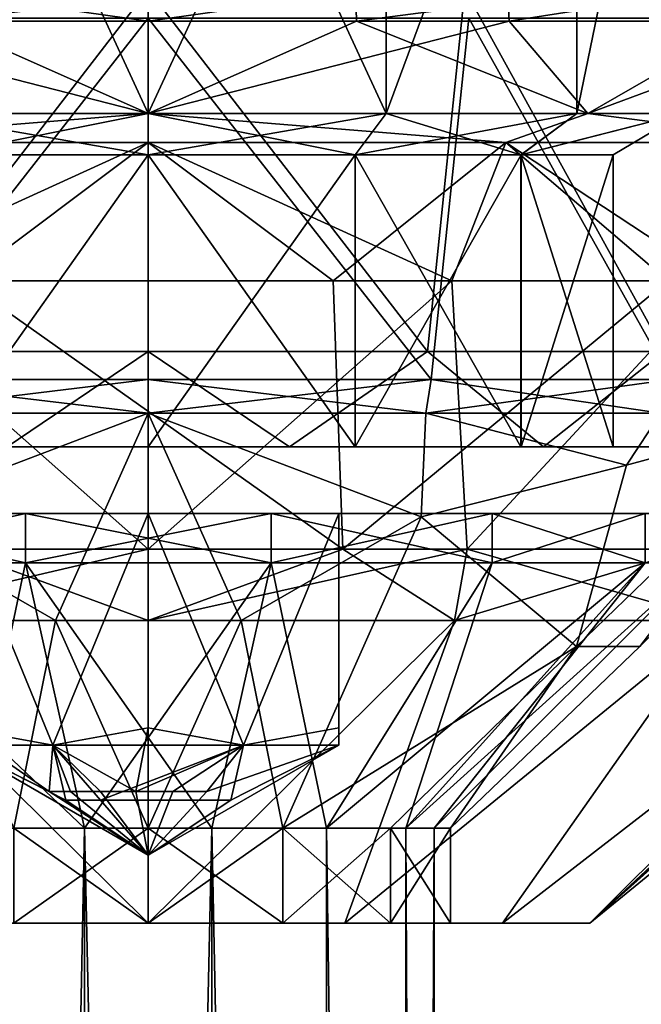
# Model space of a CAD drawing. Extents: x -32 to 32, y -10 to 114.
# Drawn here: x -1 to 5, y 50 to 60 of the extents above; entities that cross this region are included whole.
import ezdxf

# ---------------------------------------------------------------- set-up
doc = ezdxf.new("R2010")
doc.units = 0
doc.header["$MEASUREMENT"] = 0

msp = doc.modelspace()

# ---------------------------------------------------------------- linework, layer by layer
for points in [[(-0.000021, 59.200001, -5.75), (-0.000021, 64.599998, -5.75), (-2.494819, 64.599998, -5.180591)], [(-0.000021, 59.200001, -5.75), (-2.494819, 64.599998, -5.180591), (-2.494819, 59.200001, -5.180591)], [(-2.494781, 59.200001, 5.180609), (-2.494781, 64.599998, 5.180609), (0.000021, 64.599998, 5.75)], [(-2.494781, 59.200001, 5.180609), (0.000021, 64.599998, 5.75), (0.000021, 59.200001, 5.75)], [(2.494781, 59.200001, -5.180609), (2.494781, 64.599998, -5.180609), (-0.000021, 64.599998, -5.75)], [(2.494781, 59.200001, -5.180609), (-0.000021, 64.599998, -5.75), (-0.000021, 59.200001, -5.75)], [(0.000021, 59.200001, 5.75), (0.000021, 64.599998, 5.75), (2.494819, 64.599998, 5.180591)], [(0.000021, 59.200001, 5.75), (2.494819, 64.599998, 5.180591), (2.494819, 59.200001, 5.180591)], [(2.494781, 59.200001, -5.180609), (4.495487, 64.599998, -3.585116), (2.494781, 64.599998, -5.180609)], [(4.495487, 59.200001, -3.585116), (4.495487, 64.599998, -3.585116), (2.494781, 59.200001, -5.180609)], [(2.494819, 59.200001, 5.180591), (2.494819, 64.599998, 5.180591), (4.495513, 64.599998, 3.585084)], [(2.494819, 59.200001, 5.180591), (4.495513, 64.599998, 3.585084), (4.495513, 59.200001, 3.585084)], [(4.495487, 59.200001, -3.585116), (5.605795, 64.599998, -1.27952), (4.495487, 64.599998, -3.585116)], [(5.605795, 59.200001, -1.27952), (5.605795, 64.599998, -1.27952), (4.495487, 59.200001, -3.585116)], [(5.605805, 59.200001, 1.27948), (4.495513, 64.599998, 3.585084), (5.605805, 64.599998, 1.27948)], [(4.495513, 59.200001, 3.585084), (4.495513, 64.599998, 3.585084), (5.605805, 59.200001, 1.27948)], [(0.000046, 60.1674, 12.7407), (-3.758756, 60.700001, 12.183313), (-3.783256, 60.1674, 12.166014)], [(0.000046, 60.700001, 12.75), (-3.758756, 60.700001, 12.183313), (0.000046, 60.1674, 12.7407)], [(-2.184246, 60.1674, -12.552093), (2.169654, 60.700001, -12.564008), (2.184155, 60.1674, -12.552108)], [(-2.169745, 60.700001, -12.563993), (2.169654, 60.700001, -12.564008), (-2.184246, 60.1674, -12.552093)], [(3.758844, 60.700001, 12.183287), (0.000046, 60.700001, 12.75), (0.000046, 60.1674, 12.7407)], [(3.758844, 60.700001, 12.183287), (0.000046, 60.1674, 12.7407), (3.783344, 60.1674, 12.165987)], [(2.169654, 60.700001, -12.564008), (6.25776, 60.700001, -11.108723), (2.184155, 60.1674, -12.552108)], [(2.184155, 60.1674, -12.552108), (6.25776, 60.700001, -11.108723), (6.29566, 60.1674, -11.076523)], [(7.183638, 60.700001, 10.533674), (3.758844, 60.700001, 12.183287), (3.783344, 60.1674, 12.165987)], [(7.183638, 60.700001, 10.533674), (3.783344, 60.1674, 12.165987), (7.225338, 60.1674, 10.493774)], [(-2.927526, 56.700001, -7.067689), (-3.319225, 60.5, -6.892388), (-0.000028, 60.5, -7.65)], [(-2.927474, 56.700001, 7.06771), (0.000028, 60.5, 7.65), (-3.319175, 60.5, 6.892412)], [(-0.000028, 56.700001, -7.65), (-2.927526, 56.700001, -7.067689), (-0.000028, 60.5, -7.65)], [(-2.927474, 56.700001, 7.06771), (0.000028, 56.700001, 7.65), (0.000028, 60.5, 7.65)], [(2.927474, 56.700001, -7.06771), (-0.000028, 60.5, -7.65), (3.319175, 60.5, -6.892412)], [(2.927474, 56.700001, -7.06771), (-0.000028, 56.700001, -7.65), (-0.000028, 60.5, -7.65)], [(2.927526, 56.700001, 7.067689), (3.319225, 60.5, 6.892388), (0.000028, 60.5, 7.65)], [(0.000028, 56.700001, 7.65), (2.927526, 56.700001, 7.067689), (0.000028, 60.5, 7.65)], [(5.40938, 56.700001, -5.40942), (2.927474, 56.700001, -7.06771), (3.319175, 60.5, -6.892412)], [(2.927526, 56.700001, 7.067689), (5.40942, 56.700001, 5.40938), (3.319225, 60.5, 6.892388)], [(5.40938, 56.700001, -5.40942), (3.319175, 60.5, -6.892412), (5.980983, 60.5, -4.769722)], [(5.40942, 56.700001, 5.40938), (5.981017, 60.5, 4.769679), (3.319225, 60.5, 6.892388)], [(-4.609439, 59.200001, -10.986784), (-2.184246, 60.1674, -12.552093), (-0.000043, 59.200001, -11.9145)], [(0.000043, 59.200001, 11.9145), (-3.783256, 60.1674, 12.166014), (-4.60936, 59.200001, 10.986816)], [(0.000043, 59.200001, 11.9145), (0.000046, 60.1674, 12.7407), (-3.783256, 60.1674, 12.166014)], [(-3.362625, 60.200001, -6.982488), (-2.965826, 56.407101, -7.160089), (-0.000028, 60.200001, -7.75)], [(0.000028, 60.200001, 7.75), (-2.965774, 56.407101, 7.160111), (-3.362575, 60.200001, 6.982512)], [(-2.965826, 56.407101, -7.160089), (-0.000028, 56.407101, -7.75), (-0.000028, 60.200001, -7.75)], [(0.000028, 60.200001, 7.75), (0.000028, 56.407101, 7.75), (-2.965774, 56.407101, 7.160111)], [(-2.184246, 60.1674, -12.552093), (2.184155, 60.1674, -12.552108), (-0.000043, 59.200001, -11.9145)], [(-0.000043, 59.200001, -11.9145), (2.184155, 60.1674, -12.552108), (4.60936, 59.200001, -10.986816)], [(-0.000028, 60.200001, -7.75), (-0.000028, 56.407101, -7.75), (2.965774, 56.407101, -7.160111)], [(-0.000028, 60.200001, -7.75), (2.965774, 56.407101, -7.160111), (3.362575, 60.200001, -6.982512)], [(2.965826, 56.407101, 7.160089), (0.000028, 56.407101, 7.75), (0.000028, 60.200001, 7.75)], [(3.362625, 60.200001, 6.982488), (2.965826, 56.407101, 7.160089), (0.000028, 60.200001, 7.75)], [(3.783344, 60.1674, 12.165987), (0.000046, 60.1674, 12.7407), (0.000043, 59.200001, 11.9145)], [(4.609439, 59.200001, 10.986784), (3.783344, 60.1674, 12.165987), (0.000043, 59.200001, 11.9145)], [(2.184155, 60.1674, -12.552108), (6.29566, 60.1674, -11.076523), (4.60936, 59.200001, -10.986816)], [(3.362575, 60.200001, -6.982512), (2.965774, 56.407101, -7.160111), (5.48008, 56.407101, -5.48012)], [(3.362625, 60.200001, 6.982488), (5.48012, 56.407101, 5.48008), (2.965826, 56.407101, 7.160089)], [(3.362575, 60.200001, -6.982512), (5.48008, 56.407101, -5.48012), (6.059182, 60.200001, -4.832022)], [(6.059217, 60.200001, 4.831978), (5.48012, 56.407101, 5.48008), (3.362625, 60.200001, 6.982488)], [(7.225338, 60.1674, 10.493774), (3.783344, 60.1674, 12.165987), (4.609439, 59.200001, 10.986784)], [(4.60936, 59.200001, -10.986816), (6.29566, 60.1674, -11.076523), (8.50097, 59.200001, -8.34803)], [(8.501031, 59.200001, 8.347969), (7.225338, 60.1674, 10.493774), (4.609439, 59.200001, 10.986784)], [(-4.609439, 59.200001, -10.986784), (-0.000043, 59.200001, -11.9145), (-3.749734, 58.8946, -9.466887)], [(0.000043, 59.200001, 11.9145), (-4.60936, 59.200001, 10.986816), (-3.749666, 58.8946, 9.466913)], [(-3.749734, 58.8946, -9.466887), (-0.000043, 59.200001, -11.9145), (-0.000037, 58.8946, -10.1825)], [(0.000043, 59.200001, 11.9145), (-3.749666, 58.8946, 9.466913), (0.000037, 58.8946, 10.1825)], [(-0.000018, 58.767002, -5), (-0.000021, 59.200001, -5.75), (-2.494819, 59.200001, -5.180591)], [(-0.000018, 58.767002, -5), (-2.494819, 59.200001, -5.180591), (-2.169416, 58.767002, -4.504792)], [(-2.169384, 58.767002, 4.504807), (-2.494781, 59.200001, 5.180609), (0.000021, 59.200001, 5.75)], [(-2.169384, 58.767002, 4.504807), (0.000021, 59.200001, 5.75), (0.000018, 58.767002, 5)], [(-0.000043, 59.200001, -11.9145), (3.749666, 58.8946, -9.466913), (-0.000037, 58.8946, -10.1825)], [(-0.000043, 59.200001, -11.9145), (4.60936, 59.200001, -10.986816), (3.749666, 58.8946, -9.466913)], [(2.169384, 58.767002, -4.504807), (2.494781, 59.200001, -5.180609), (-0.000021, 59.200001, -5.75)], [(2.169384, 58.767002, -4.504807), (-0.000021, 59.200001, -5.75), (-0.000018, 58.767002, -5)], [(0.000018, 58.767002, 5), (0.000021, 59.200001, 5.75), (2.494819, 59.200001, 5.180591)], [(0.000018, 58.767002, 5), (2.494819, 59.200001, 5.180591), (2.169416, 58.767002, 4.504792)], [(3.749734, 58.8946, 9.466887), (0.000043, 59.200001, 11.9145), (0.000037, 58.8946, 10.1825)], [(4.609439, 59.200001, 10.986784), (0.000043, 59.200001, 11.9145), (3.749734, 58.8946, 9.466887)], [(3.909189, 58.767002, -3.117414), (2.494781, 59.200001, -5.180609), (2.169384, 58.767002, -4.504807)], [(2.169416, 58.767002, 4.504792), (2.494819, 59.200001, 5.180591), (4.495513, 59.200001, 3.585084)], [(2.169416, 58.767002, 4.504792), (4.495513, 59.200001, 3.585084), (3.909211, 58.767002, 3.117386)], [(3.909189, 58.767002, -3.117414), (4.495487, 59.200001, -3.585116), (2.494781, 59.200001, -5.180609)], [(4.60936, 59.200001, -10.986816), (6.972273, 58.8946, -7.420925), (3.749666, 58.8946, -9.466913)], [(6.972327, 58.8946, 7.420875), (4.609439, 59.200001, 10.986784), (3.749734, 58.8946, 9.466887)], [(5.605795, 59.200001, -1.27952), (4.495487, 59.200001, -3.585116), (3.909189, 58.767002, -3.117414)], [(4.874596, 58.767002, -1.112618), (5.605795, 59.200001, -1.27952), (3.909189, 58.767002, -3.117414)], [(3.909211, 58.767002, 3.117386), (4.495513, 59.200001, 3.585084), (5.605805, 59.200001, 1.27948)], [(3.909211, 58.767002, 3.117386), (5.605805, 59.200001, 1.27948), (4.874604, 58.767002, 1.112582)], [(4.60936, 59.200001, -10.986816), (8.50097, 59.200001, -8.34803), (6.972273, 58.8946, -7.420925)], [(8.501031, 59.200001, 8.347969), (4.609439, 59.200001, 10.986784), (6.972327, 58.8946, 7.420875)], [(4.874604, 58.767002, 1.112582), (5.605795, 59.200001, -1.27952), (4.874596, 58.767002, -1.112618)], [(4.874604, 58.767002, 1.112582), (5.605805, 59.200001, 1.27948), (5.605795, 59.200001, -1.27952)], [(-1.938232, 57.4436, -8.730594), (-3.749734, 58.8946, -9.466887), (-0.000037, 58.8946, -10.1825)], [(0.000037, 58.8946, 10.1825), (-3.749666, 58.8946, 9.466913), (-3.18457, 57.4436, 8.356912)], [(0.000032, 57.4436, 8.9432), (0.000037, 58.8946, 10.1825), (-3.18457, 57.4436, 8.356912)], [(-1.938232, 57.4436, -8.730594), (-0.000037, 58.8946, -10.1825), (1.938168, 57.4436, -8.730607)], [(1.938168, 57.4436, -8.730607), (-0.000037, 58.8946, -10.1825), (3.749666, 58.8946, -9.466913)], [(3.18463, 57.4436, 8.356889), (0.000037, 58.8946, 10.1825), (0.000032, 57.4436, 8.9432)], [(3.18463, 57.4436, 8.356889), (3.749734, 58.8946, 9.466887), (0.000037, 58.8946, 10.1825)], [(1.938168, 57.4436, -8.730607), (3.749666, 58.8946, -9.466913), (5.450374, 57.4436, -7.09042)], [(5.951824, 57.4436, 6.675078), (3.749734, 58.8946, 9.466887), (3.18463, 57.4436, 8.356889)], [(3.749666, 58.8946, -9.466913), (6.972273, 58.8946, -7.420925), (5.450374, 57.4436, -7.09042)], [(5.951824, 57.4436, 6.675078), (6.972327, 58.8946, 7.420875), (3.749734, 58.8946, 9.466887)], [(-2.169416, 55.700001, -4.504792), (-0.000018, 58.767002, -5), (-2.169416, 58.767002, -4.504792)], [(-0.000018, 55.700001, -5), (-0.000018, 58.767002, -5), (-2.169416, 55.700001, -4.504792)], [(-2.169384, 55.700001, 4.504807), (-2.169384, 58.767002, 4.504807), (0.000018, 58.767002, 5)], [(-2.169384, 55.700001, 4.504807), (0.000018, 58.767002, 5), (0.000018, 55.700001, 5)], [(2.169384, 55.700001, -4.504807), (2.169384, 58.767002, -4.504807), (-0.000018, 58.767002, -5)], [(2.169384, 55.700001, -4.504807), (-0.000018, 58.767002, -5), (-0.000018, 55.700001, -5)], [(0.000018, 55.700001, 5), (0.000018, 58.767002, 5), (2.169416, 58.767002, 4.504792)], [(0.000018, 55.700001, 5), (2.169416, 58.767002, 4.504792), (2.169416, 55.700001, 4.504792)], [(3.909189, 55.700001, -3.117414), (3.909189, 58.767002, -3.117414), (2.169384, 58.767002, -4.504807)], [(3.909189, 55.700001, -3.117414), (2.169384, 58.767002, -4.504807), (2.169384, 55.700001, -4.504807)], [(2.169416, 55.700001, 4.504792), (2.169416, 58.767002, 4.504792), (3.909211, 58.767002, 3.117386)], [(2.169416, 55.700001, 4.504792), (3.909211, 58.767002, 3.117386), (3.909211, 55.700001, 3.117386)], [(4.874596, 55.700001, -1.112618), (4.874596, 58.767002, -1.112618), (3.909189, 58.767002, -3.117414)], [(4.874596, 55.700001, -1.112618), (3.909189, 58.767002, -3.117414), (3.909189, 55.700001, -3.117414)], [(3.909211, 55.700001, 3.117386), (3.909211, 58.767002, 3.117386), (4.874604, 58.767002, 1.112582)], [(3.909211, 55.700001, 3.117386), (4.874604, 58.767002, 1.112582), (4.874604, 55.700001, 1.112582)], [(4.874604, 55.700001, 1.112582), (4.874604, 58.767002, 1.112582), (4.874596, 58.767002, -1.112618)], [(4.874604, 55.700001, 1.112582), (4.874596, 58.767002, -1.112618), (4.874596, 55.700001, -1.112618)], [(0.000032, 54.626202, 8.894), (-3.18457, 57.4436, 8.356912), (-3.34427, 54.626202, 8.241312)], [(0.000032, 57.4436, 8.9432), (-3.18457, 57.4436, 8.356912), (0.000032, 54.626202, 8.894)], [(-1.938232, 57.4436, -8.730594), (2.038869, 54.626202, -8.657107), (-2.038931, 54.626202, -8.657092)], [(-1.938232, 57.4436, -8.730594), (1.938168, 57.4436, -8.730607), (2.038869, 54.626202, -8.657107)], [(3.18463, 57.4436, 8.356889), (0.000032, 57.4436, 8.9432), (0.000032, 54.626202, 8.894)], [(3.18463, 57.4436, 8.356889), (0.000032, 54.626202, 8.894), (3.34433, 54.626202, 8.241287)], [(1.938168, 57.4436, -8.730607), (5.450374, 57.4436, -7.09042), (2.038869, 54.626202, -8.657107)], [(2.038869, 54.626202, -8.657107), (5.450374, 57.4436, -7.09042), (5.687975, 54.626202, -6.83742)], [(5.951824, 57.4436, 6.675078), (3.18463, 57.4436, 8.356889), (3.34433, 54.626202, 8.241287)], [(5.951824, 57.4436, 6.675078), (3.34433, 54.626202, 8.241287), (6.197723, 54.626202, 6.378878)], [(-0.000028, 56.700001, -7.65), (-1.479823, 55.700001, -6.483295), (-2.927526, 56.700001, -7.067689)], [(-2.927474, 56.700001, 7.06771), (-1.479777, 55.700001, 6.483305), (0.000028, 56.700001, 7.65)], [(-0.000028, 56.700001, -7.65), (1.479777, 55.700001, -6.483305), (-1.479823, 55.700001, -6.483295)], [(0.000028, 56.700001, 7.65), (-1.479777, 55.700001, 6.483305), (1.479823, 55.700001, 6.483295)], [(2.927474, 56.700001, -7.06771), (1.479777, 55.700001, -6.483305), (-0.000028, 56.700001, -7.65)], [(0.000028, 56.700001, 7.65), (1.479823, 55.700001, 6.483295), (2.927526, 56.700001, 7.067689)], [(4.146182, 55.700001, -5.199215), (1.479777, 55.700001, -6.483305), (2.927474, 56.700001, -7.06771)], [(2.927526, 56.700001, 7.067689), (1.479823, 55.700001, 6.483295), (4.146219, 55.700001, 5.199185)], [(5.40938, 56.700001, -5.40942), (4.146182, 55.700001, -5.199215), (2.927474, 56.700001, -7.06771)], [(2.927526, 56.700001, 7.067689), (4.146219, 55.700001, 5.199185), (5.40942, 56.700001, 5.40938)], [(5.991389, 55.700001, -2.885322), (4.146182, 55.700001, -5.199215), (5.40938, 56.700001, -5.40942)], [(5.40942, 56.700001, 5.40938), (4.146219, 55.700001, 5.199185), (5.99141, 55.700001, 2.885278)], [(-2.965826, 56.407101, -7.160089), (-2.909826, 56.0536, -7.024789), (-0.000028, 56.0536, -7.6036)], [(-2.965826, 56.407101, -7.160089), (-0.000028, 56.0536, -7.6036), (-0.000028, 56.407101, -7.75)], [(0.000028, 56.407101, 7.75), (-2.909775, 56.0536, 7.02481), (-2.965774, 56.407101, 7.160111)], [(0.000028, 56.407101, 7.75), (0.000028, 56.0536, 7.6036), (-2.909775, 56.0536, 7.02481)], [(-0.000028, 56.407101, -7.75), (-0.000028, 56.0536, -7.6036), (2.909775, 56.0536, -7.02481)], [(-0.000028, 56.407101, -7.75), (2.909775, 56.0536, -7.02481), (2.965774, 56.407101, -7.160111)], [(2.965826, 56.407101, 7.160089), (2.909826, 56.0536, 7.024789), (0.000028, 56.0536, 7.6036)], [(2.965826, 56.407101, 7.160089), (0.000028, 56.0536, 7.6036), (0.000028, 56.407101, 7.75)], [(2.965774, 56.407101, -7.160111), (2.909775, 56.0536, -7.02481), (5.376481, 56.0536, -5.37652)], [(5.48012, 56.407101, 5.48008), (5.37652, 56.0536, 5.376481), (2.909826, 56.0536, 7.024789)], [(5.48012, 56.407101, 5.48008), (2.909826, 56.0536, 7.024789), (2.965826, 56.407101, 7.160089)], [(2.965774, 56.407101, -7.160111), (5.376481, 56.0536, -5.37652), (5.48008, 56.407101, -5.48012)], [(-2.862121, 54.965202, -5.852789), (-0.000028, 56.0536, -7.6036), (-2.909826, 56.0536, -7.024789)], [(-2.862079, 54.965202, 5.85281), (-2.909775, 56.0536, 7.02481), (0.000028, 56.0536, 7.6036)], [(-2.862121, 54.965202, -5.852789), (-0.973819, 53.876801, -5.338696), (-0.000028, 56.0536, -7.6036)], [(-2.862079, 54.965202, 5.85281), (0.000028, 56.0536, 7.6036), (-0.973781, 53.876801, 5.338703)], [(-0.973819, 53.876801, -5.338696), (-0.000012, 51.700001, -3.25), (-0.000028, 56.0536, -7.6036)], [(-0.973781, 53.876801, 5.338703), (0.000028, 56.0536, 7.6036), (0.000012, 51.700001, 3.25)], [(0.973781, 53.876801, -5.338703), (-0.000028, 56.0536, -7.6036), (-0.000012, 51.700001, -3.25)], [(2.862079, 54.965202, -5.85281), (2.909775, 56.0536, -7.02481), (-0.000028, 56.0536, -7.6036)], [(2.862079, 54.965202, -5.85281), (-0.000028, 56.0536, -7.6036), (0.973781, 53.876801, -5.338703)], [(0.973819, 53.876801, 5.338696), (0.000012, 51.700001, 3.25), (0.000028, 56.0536, 7.6036)], [(2.862121, 54.965202, 5.852789), (0.000028, 56.0536, 7.6036), (2.909826, 56.0536, 7.024789)], [(2.862121, 54.965202, 5.852789), (0.973819, 53.876801, 5.338696), (0.000028, 56.0536, 7.6036)], [(5.014482, 55.509399, -4.968818), (2.909775, 56.0536, -7.02481), (2.862079, 54.965202, -5.85281)], [(5.014518, 55.509399, 4.968782), (2.862121, 54.965202, 5.852789), (2.909826, 56.0536, 7.024789)], [(5.014482, 55.509399, -4.968818), (5.376481, 56.0536, -5.37652), (2.909775, 56.0536, -7.02481)], [(5.014518, 55.509399, 4.968782), (2.909826, 56.0536, 7.024789), (5.37652, 56.0536, 5.376481)], [(4.491991, 53.604702, -2.528416), (7.024789, 56.0536, -2.909826), (5.014482, 55.509399, -4.968818)], [(5.1547, 53.604702, -0.000019), (7.024789, 56.0536, -2.909826), (4.491991, 53.604702, -2.528416)], [(4.492009, 53.604702, 2.528384), (5.014518, 55.509399, 4.968782), (7.02481, 56.0536, 2.909775)], [(5.1547, 53.604702, -0.000019), (4.492009, 53.604702, 2.528384), (7.02481, 56.0536, 2.909775)], [(5.014482, 55.509399, -4.968818), (7.024789, 56.0536, -2.909826), (5.376481, 56.0536, -5.37652)], [(5.014518, 55.509399, 4.968782), (5.37652, 56.0536, 5.376481), (7.02481, 56.0536, 2.909775)], [(5.1547, 53.604702, -0.000019), (7.02481, 56.0536, 2.909775), (7.6036, 56.0536, -0.000028)], [(5.1547, 53.604702, -0.000019), (7.6036, 56.0536, -0.000028), (7.024789, 56.0536, -2.909826)], [(-1.479823, 55.700001, -6.483295), (-0.000018, 55.700001, -5), (-2.169416, 55.700001, -4.504792)], [(-2.169384, 55.700001, 4.504807), (0.000018, 55.700001, 5), (-1.479777, 55.700001, 6.483305)], [(-1.479823, 55.700001, -6.483295), (1.479777, 55.700001, -6.483305), (-0.000018, 55.700001, -5)], [(0.000018, 55.700001, 5), (1.479823, 55.700001, 6.483295), (-1.479777, 55.700001, 6.483305)], [(1.479777, 55.700001, -6.483305), (2.169384, 55.700001, -4.504807), (-0.000018, 55.700001, -5)], [(0.000018, 55.700001, 5), (2.169416, 55.700001, 4.504792), (1.479823, 55.700001, 6.483295)], [(1.479777, 55.700001, -6.483305), (4.146182, 55.700001, -5.199215), (2.169384, 55.700001, -4.504807)], [(2.169416, 55.700001, 4.504792), (4.146219, 55.700001, 5.199185), (1.479823, 55.700001, 6.483295)], [(2.169384, 55.700001, -4.504807), (4.146182, 55.700001, -5.199215), (3.909189, 55.700001, -3.117414)], [(2.169416, 55.700001, 4.504792), (3.909211, 55.700001, 3.117386), (4.146219, 55.700001, 5.199185)], [(3.909189, 55.700001, -3.117414), (5.991389, 55.700001, -2.885322), (4.874596, 55.700001, -1.112618)], [(4.146182, 55.700001, -5.199215), (5.991389, 55.700001, -2.885322), (3.909189, 55.700001, -3.117414)], [(3.909211, 55.700001, 3.117386), (5.99141, 55.700001, 2.885278), (4.146219, 55.700001, 5.199185)], [(4.874604, 55.700001, 1.112582), (5.99141, 55.700001, 2.885278), (3.909211, 55.700001, 3.117386)], [(4.874596, 55.700001, -1.112618), (6.65, 55.700001, -0.000024), (4.874604, 55.700001, 1.112582)], [(5.991389, 55.700001, -2.885322), (6.65, 55.700001, -0.000024), (4.874596, 55.700001, -1.112618)], [(4.874604, 55.700001, 1.112582), (6.65, 55.700001, -0.000024), (5.99141, 55.700001, 2.885278)], [(4.491991, 53.604702, -2.528416), (5.014482, 55.509399, -4.968818), (2.862079, 54.965202, -5.85281)], [(4.492009, 53.604702, 2.528384), (2.862121, 54.965202, 5.852789), (5.014518, 55.509399, 4.968782)], [(-3.606902, 54.485012, 4.5229), (-1.2873, 55.000004, 5.639999), (-3.6069, 55.000011, 4.5229)], [(-1.287302, 54.485004, -5.639999), (-3.606902, 54.485012, -4.5229), (-3.6069, 55.000011, -4.5229)], [(-3.606902, 54.485012, 4.5229), (-1.287302, 54.485004, 5.639999), (-1.2873, 55.000004, 5.639999)], [(-1.287302, 54.485004, -5.639999), (-3.6069, 55.000011, -4.5229), (-1.2873, 55.000004, -5.639999)], [(0, 55, -2.3094), (-1.2873, 55.000004, -5.639999), (-3.6069, 55.000011, -4.5229)], [(0, 55, -2.3094), (-3.6069, 55.000011, -4.5229), (-2, 55.000008, -1.1547)], [(0, 55, 2.3094), (-2, 55.000008, 1.1547), (-3.6069, 55.000011, 4.5229)], [(-1.2873, 55.000004, 5.639999), (0, 55, 2.3094), (-3.6069, 55.000011, 4.5229)], [(-2.000008, 52.750008, 1.1547), (-2, 55.000008, 1.1547), (-1.000009, 52.571404, 1.7321)], [(-2, 55.000008, -1.1547), (-2.000008, 52.750008, -1.1547), (-1.000009, 52.571404, -1.7321)], [(-1.000009, 52.571404, 1.7321), (-2, 55.000008, 1.1547), (0, 55, 2.3094)], [(-2, 55.000008, -1.1547), (-1.000009, 52.571404, -1.7321), (0, 55, -2.3094)], [(-1.287302, 54.485004, 5.639999), (1.2873, 54.999996, 5.639999), (-1.2873, 55.000004, 5.639999)], [(1.287298, 54.484997, -5.639999), (-1.287302, 54.485004, -5.639999), (-1.2873, 55.000004, -5.639999)], [(-1.287302, 54.485004, 5.639999), (1.287298, 54.484997, 5.639999), (1.2873, 54.999996, 5.639999)], [(1.287298, 54.484997, -5.639999), (-1.2873, 55.000004, -5.639999), (1.2873, 54.999996, -5.639999)], [(0, 55, -2.3094), (1.2873, 54.999996, -5.639999), (-1.2873, 55.000004, -5.639999)], [(1.2873, 54.999996, 5.639999), (0, 55, 2.3094), (-1.2873, 55.000004, 5.639999)], [(-1.000009, 52.571404, 1.7321), (0, 55, 2.3094), (-0.000008, 52.75, 2.3094)], [(0, 55, -2.3094), (-1.000009, 52.571404, -1.7321), (-0.000008, 52.75, -2.3094)], [(-0.000008, 52.75, 2.3094), (0, 55, 2.3094), (0.999991, 52.571396, 1.7321)], [(0, 55, -2.3094), (-0.000008, 52.75, -2.3094), (0.999991, 52.571396, -1.7321)], [(3.6069, 54.999989, -4.5229), (1.2873, 54.999996, -5.639999), (0, 55, -2.3094)], [(2, 54.999992, -1.1547), (3.6069, 54.999989, -4.5229), (0, 55, -2.3094)], [(3.6069, 54.999989, 4.5229), (2, 54.999992, 1.1547), (0, 55, 2.3094)], [(3.6069, 54.999989, 4.5229), (0, 55, 2.3094), (1.2873, 54.999996, 5.639999)], [(0.999991, 52.571396, 1.7321), (0, 55, 2.3094), (2, 54.999992, 1.1547)], [(0, 55, -2.3094), (0.999991, 52.571396, -1.7321), (2, 54.999992, -1.1547)], [(0.999991, 52.571396, 1.7321), (2, 54.999992, 1.1547), (1.999992, 52.749992, 1.1547)], [(2, 54.999992, -1.1547), (0.999991, 52.571396, -1.7321), (1.999992, 52.749992, -1.1547)], [(1.287298, 54.484997, 5.639999), (3.6069, 54.999989, 4.5229), (1.2873, 54.999996, 5.639999)], [(3.606898, 54.484985, -4.5229), (1.287298, 54.484997, -5.639999), (1.2873, 54.999996, -5.639999)], [(1.287298, 54.484997, 5.639999), (3.606898, 54.484985, 4.5229), (3.6069, 54.999989, 4.5229)], [(3.606898, 54.484985, -4.5229), (1.2873, 54.999996, -5.639999), (3.6069, 54.999989, -4.5229)], [(2, 54.999992, -1.1547), (1.999992, 52.749992, -1.1547), (1.999991, 52.571392)], [(2, 54.999992, 1.1547), (1.999991, 52.571392), (1.999992, 52.749992, 1.1547)], [(2, 54.999992, 1.1547), (2, 54.999992, -1.1547), (1.999991, 52.571392)], [(5.2121, 54.999981, -2.51), (3.6069, 54.999989, -4.5229), (2, 54.999992, -1.1547)], [(5.785, 54.999981), (2, 54.999992, -1.1547), (2, 54.999992, 1.1547)], [(5.785, 54.999981), (5.2121, 54.999981, -2.51), (2, 54.999992, -1.1547)], [(5.2121, 54.999981, 2.51), (5.785, 54.999981), (2, 54.999992, 1.1547)], [(3.6069, 54.999989, 4.5229), (5.2121, 54.999981, 2.51), (2, 54.999992, 1.1547)], [(3.606898, 54.484985, 4.5229), (5.2121, 54.999981, 2.51), (3.6069, 54.999989, 4.5229)], [(5.212098, 54.484982, -2.51), (3.606898, 54.484985, -4.5229), (3.6069, 54.999989, -4.5229)], [(3.606898, 54.484985, 4.5229), (5.212098, 54.484982, 2.51), (5.2121, 54.999981, 2.51)], [(5.212098, 54.484982, -2.51), (3.6069, 54.999989, -4.5229), (5.2121, 54.999981, -2.51)], [(-2.862121, 54.965202, -5.852789), (-1.410111, 51.700001, -2.928095), (-0.973819, 53.876801, -5.338696)], [(-2.862079, 54.965202, 5.85281), (-0.973781, 53.876801, 5.338703), (-1.410089, 51.700001, 2.928105)], [(2.862079, 54.965202, -5.85281), (0.973781, 53.876801, -5.338703), (1.410089, 51.700001, -2.928105)], [(2.862121, 54.965202, 5.852789), (1.410111, 51.700001, 2.928095), (0.973819, 53.876801, 5.338696)], [(4.491991, 53.604702, -2.528416), (2.862079, 54.965202, -5.85281), (1.410089, 51.700001, -2.928105)], [(4.492009, 53.604702, 2.528384), (1.410111, 51.700001, 2.928095), (2.862121, 54.965202, 5.852789)], [(0.000032, 54.626202, 8.894), (-3.34427, 54.626202, 8.241312), (-3.209971, 53.877602, 7.910411)], [(-3.210029, 53.877602, -7.910388), (-2.038931, 54.626202, -8.657092), (-0.000031, 53.877602, -8.5369)], [(0.000031, 53.877602, 8.5369), (0.000032, 54.626202, 8.894), (-3.209971, 53.877602, 7.910411)], [(-2.038931, 54.626202, -8.657092), (2.038869, 54.626202, -8.657107), (-0.000031, 53.877602, -8.5369)], [(-0.000031, 53.877602, -8.5369), (2.038869, 54.626202, -8.657107), (3.209971, 53.877602, -7.910411)], [(3.34433, 54.626202, 8.241287), (0.000032, 54.626202, 8.894), (0.000031, 53.877602, 8.5369)], [(3.210029, 53.877602, 7.910388), (3.34433, 54.626202, 8.241287), (0.000031, 53.877602, 8.5369)], [(2.038869, 54.626202, -8.657107), (5.687975, 54.626202, -6.83742), (3.209971, 53.877602, -7.910411)], [(3.209971, 53.877602, -7.910411), (5.687975, 54.626202, -6.83742), (5.948878, 53.877602, -6.122921)], [(5.948922, 53.877602, 6.122879), (3.34433, 54.626202, 8.241287), (3.210029, 53.877602, 7.910388)], [(5.948922, 53.877602, 6.122879), (6.197723, 54.626202, 6.378878), (3.34433, 54.626202, 8.241287)], [(-3.606902, 54.485012, -4.5229), (-0.667612, 51.700001, -2.9248), (-1.870512, 51.700008, -2.3455)], [(-3.606902, 54.485012, -4.5229), (-1.287302, 54.485004, -5.639999), (-0.667612, 51.700001, -2.9248)], [(-1.287302, 54.485004, 5.639999), (-3.606902, 54.485012, 4.5229), (-1.870512, 51.700008, 2.3455)], [(-1.287302, 54.485004, 5.639999), (-1.870512, 51.700008, 2.3455), (-0.667612, 51.700001, 2.9248)], [(-1.287302, 54.485004, -5.639999), (0.667588, 51.699997, -2.9248), (-0.667612, 51.700001, -2.9248)], [(-1.287302, 54.485004, -5.639999), (1.287298, 54.484997, -5.639999), (0.667588, 51.699997, -2.9248)], [(1.287298, 54.484997, 5.639999), (-1.287302, 54.485004, 5.639999), (-0.667612, 51.700001, 2.9248)], [(1.287298, 54.484997, 5.639999), (-0.667612, 51.700001, 2.9248), (0.667588, 51.699997, 2.9248)], [(1.287298, 54.484997, -5.639999), (1.870488, 51.699993, -2.3455), (0.667588, 51.699997, -2.9248)], [(1.287298, 54.484997, 5.639999), (0.667588, 51.699997, 2.9248), (1.870488, 51.699993, 2.3455)], [(1.287298, 54.484997, -5.639999), (3.606898, 54.484985, -4.5229), (1.870488, 51.699993, -2.3455)], [(3.606898, 54.484985, 4.5229), (1.287298, 54.484997, 5.639999), (1.870488, 51.699993, 2.3455)], [(3.606898, 54.484985, -4.5229), (2.702888, 51.699989, -1.3017), (1.870488, 51.699993, -2.3455)], [(5.212098, 54.484982, 2.51), (3.606898, 54.484985, 4.5229), (1.870488, 51.699993, 2.3455)], [(5.212098, 54.484982, 2.51), (1.870488, 51.699993, 2.3455), (2.702888, 51.699989, 1.3017)], [(3.606898, 54.484985, -4.5229), (5.212098, 54.484982, -2.51), (2.702888, 51.699989, -1.3017)], [(5.212098, 54.484982, -2.51), (2.999988, 51.699989), (2.702888, 51.699989, -1.3017)], [(5.784998, 54.484978), (5.212098, 54.484982, 2.51), (2.702888, 51.699989, 1.3017)], [(5.784998, 54.484978), (2.702888, 51.699989, 1.3017), (2.999988, 51.699989)], [(5.212098, 54.484982, -2.51), (5.784998, 54.484978), (2.999988, 51.699989)], [(9.238, 54.4659, -0.000033), (4.630904, 50.700001, 1.056983), (4.630896, 50.700001, -1.057017)], [(9.238, 54.4659, -0.000033), (4.630896, 50.700001, -1.057017), (8.441891, 54.113201, -2.54703)], [(9.238, 54.4659, -0.000033), (8.30141, 54.034801, 2.68397), (4.630904, 50.700001, 1.056983)], [(8.09069, 53.938301, -2.943729), (8.441891, 54.113201, -2.54703), (4.630896, 50.700001, -1.057017)], [(8.30141, 54.034801, 2.68397), (7.814713, 53.877602, 3.436572), (4.630904, 50.700001, 1.056983)], [(-3.210029, 53.877602, -7.910388), (-0.000017, 50.700001, -4.75), (-2.060915, 50.700001, -4.279593)], [(-3.210029, 53.877602, -7.910388), (-0.000031, 53.877602, -8.5369), (-0.000017, 50.700001, -4.75)], [(-3.209971, 53.877602, 7.910411), (-2.060884, 50.700001, 4.279608), (0.000017, 50.700001, 4.75)], [(0.000031, 53.877602, 8.5369), (-3.209971, 53.877602, 7.910411), (0.000017, 50.700001, 4.75)], [(-0.973819, 53.876801, -5.338696), (-1.410111, 51.700001, -2.928095), (-0.000012, 51.700001, -3.25)], [(-0.973781, 53.876801, 5.338703), (0.000012, 51.700001, 3.25), (-1.410089, 51.700001, 2.928105)], [(-0.000031, 53.877602, -8.5369), (3.209971, 53.877602, -7.910411), (-0.000017, 50.700001, -4.75)], [(3.209971, 53.877602, -7.910411), (2.060884, 50.700001, -4.279608), (-0.000017, 50.700001, -4.75)], [(0.973781, 53.876801, -5.338703), (-0.000012, 51.700001, -3.25), (1.410089, 51.700001, -2.928105)], [(0.973819, 53.876801, 5.338696), (1.410111, 51.700001, 2.928095), (0.000012, 51.700001, 3.25)], [(3.210029, 53.877602, 7.910388), (0.000031, 53.877602, 8.5369), (0.000017, 50.700001, 4.75)], [(3.210029, 53.877602, 7.910388), (0.000017, 50.700001, 4.75), (2.060915, 50.700001, 4.279593)], [(5.948878, 53.877602, -6.122921), (3.713689, 50.700001, -2.961613), (2.060884, 50.700001, -4.279608)], [(3.209971, 53.877602, -7.910411), (5.948878, 53.877602, -6.122921), (2.060884, 50.700001, -4.279608)], [(5.948922, 53.877602, 6.122879), (2.060915, 50.700001, 4.279593), (3.713711, 50.700001, 2.961587)], [(5.948922, 53.877602, 6.122879), (3.210029, 53.877602, 7.910388), (2.060915, 50.700001, 4.279593)], [(7.814688, 53.877602, -3.436628), (4.630896, 50.700001, -1.057017), (3.713689, 50.700001, -2.961613)], [(5.948878, 53.877602, -6.122921), (7.814688, 53.877602, -3.436628), (3.713689, 50.700001, -2.961613)], [(7.814713, 53.877602, 3.436572), (3.713711, 50.700001, 2.961587), (4.630904, 50.700001, 1.056983)], [(7.814713, 53.877602, 3.436572), (5.948922, 53.877602, 6.122879), (3.713711, 50.700001, 2.961587)], [(7.814688, 53.877602, -3.436628), (8.09069, 53.938301, -2.943729), (4.630896, 50.700001, -1.057017)], [(4.491991, 53.604702, -2.528416), (1.410089, 51.700001, -2.928105), (2.540992, 51.700001, -2.026309)], [(4.492009, 53.604702, 2.528384), (2.541007, 51.700001, 2.026291), (1.410111, 51.700001, 2.928095)], [(4.491991, 53.604702, -2.528416), (2.540992, 51.700001, -2.026309), (3.168497, 51.700001, -0.723211)], [(4.492009, 53.604702, 2.528384), (3.168503, 51.700001, 0.723189), (2.541007, 51.700001, 2.026291)], [(5.1547, 53.604702, -0.000019), (3.168497, 51.700001, -0.723211), (3.168503, 51.700001, 0.723189)], [(5.1547, 53.604702, -0.000019), (4.491991, 53.604702, -2.528416), (3.168497, 51.700001, -0.723211)], [(5.1547, 53.604702, -0.000019), (3.168503, 51.700001, 0.723189), (4.492009, 53.604702, 2.528384)], [(-1.040311, 52.083305, 0.501), (-2.000009, 52.571407), (-2.000008, 52.750008, 1.1547)], [(-1.000009, 52.571404, -1.7321), (-2.000008, 52.750008, -1.1547), (-2.000009, 52.571407)], [(-1.040311, 52.083305, 0.501), (-2.000008, 52.750008, 1.1547), (-1.000009, 52.571404, 1.7321)], [(-0.129311, 52.083302, 1.1474), (-1.000009, 52.571404, 1.7321), (-0.000008, 52.75, 2.3094)], [(0.999991, 52.571396, -1.7321), (-0.000008, 52.75, -2.3094), (-1.000009, 52.571404, -1.7321)], [(-0.129311, 52.083302, 1.1474), (-0.000008, 52.75, 2.3094), (0.999991, 52.571396, 1.7321)], [(0.999991, 52.571396, 1.7321), (1.999992, 52.749992, 1.1547), (1.999991, 52.571392)], [(1.999991, 52.571392), (1.999992, 52.749992, -1.1547), (0.999991, 52.571396, -1.7321)], [(-1.040311, 52.083305, 0.501), (-0.000013, 51.416698), (-2.000009, 52.571407)], [(-0.866011, 51.994003, -0.5), (-2.000009, 52.571407), (-0.000013, 51.416698)], [(-0.866011, 51.994003, -0.5), (-1.000009, 52.571404, -1.7321), (-2.000009, 52.571407)], [(-1.040311, 52.083305, 0.501), (-1.000009, 52.571404, 1.7321), (-0.816511, 52.083302, 0.8165)], [(-0.501011, 52.083302, 1.0403), (-1.000009, 52.571404, 1.7321), (-0.129311, 52.083302, 1.1474)], [(-0.816511, 52.083302, 0.8165), (-1.000009, 52.571404, 1.7321), (-0.501011, 52.083302, 1.0403)], [(-0.500011, 51.994003, -0.866), (0.999991, 52.571396, -1.7321), (-1.000009, 52.571404, -1.7321)], [(-0.500011, 51.994003, -0.866), (-1.000009, 52.571404, -1.7321), (-0.866011, 51.994003, -0.5)], [(0.865989, 51.993996, -0.5), (0.999991, 52.571396, -1.7321), (-0.500011, 51.994003, -0.866)], [(-0.129311, 52.083302, 1.1474), (0.999991, 52.571396, 1.7321), (0.256889, 52.083298, 1.1258)], [(0.614289, 52.083298, 0.9777), (1.999991, 52.571392), (-0.000013, 51.416698)], [(0.865989, 51.993996, -0.5), (-0.000013, 51.416698), (1.999991, 52.571392)], [(0.256889, 52.083298, 1.1258), (0.999991, 52.571396, 1.7321), (0.614289, 52.083298, 0.9777)], [(0.614289, 52.083298, 0.9777), (0.999991, 52.571396, 1.7321), (1.999991, 52.571392)], [(0.865989, 51.993996, -0.5), (1.999991, 52.571392), (0.999991, 52.571396, -1.7321)], [(-1.040311, 52.083305, 0.501), (-0.816511, 52.083302, 0.8165), (-0.000013, 51.416698)], [(-0.816511, 52.083302, 0.8165), (-0.501011, 52.083302, 1.0403), (-0.000013, 51.416698)], [(-0.501011, 52.083302, 1.0403), (-0.129311, 52.083302, 1.1474), (-0.000013, 51.416698)], [(-0.129311, 52.083302, 1.1474), (0.256889, 52.083298, 1.1258), (-0.000013, 51.416698)], [(0.256889, 52.083298, 1.1258), (0.614289, 52.083298, 0.9777), (-0.000013, 51.416698)], [(-0.500011, 51.994003, -0.866), (-0.866011, 51.994003, -0.5), (-0.000013, 51.416698)], [(0.865989, 51.993996, -0.5), (-0.500011, 51.994003, -0.866), (-0.000013, 51.416698)], [(-1.870732, -8.999992, 2.3455), (-0.667612, 51.700001, 2.9248), (-1.870512, 51.700008, 2.3455)], [(-1.870732, -8.999992, -2.3455), (-1.870512, 51.700008, -2.3455), (-0.667612, 51.700001, -2.9248)], [(-1.870732, -8.999992, 2.3455), (-0.667832, -8.999996, 2.9248), (-0.667612, 51.700001, 2.9248)], [(-0.667832, -8.999996, -2.9248), (-1.870732, -8.999992, -2.3455), (-0.667612, 51.700001, -2.9248)], [(-1.410111, 51.700001, -2.928095), (-1.410111, 50.700001, -2.928095), (-0.000012, 50.700001, -3.25)], [(-1.410111, 51.700001, -2.928095), (-0.000012, 50.700001, -3.25), (-0.000012, 51.700001, -3.25)], [(0.000012, 51.700001, 3.25), (0.000012, 50.700001, 3.25), (-1.410089, 50.700001, 2.928105)], [(0.000012, 51.700001, 3.25), (-1.410089, 50.700001, 2.928105), (-1.410089, 51.700001, 2.928105)], [(-0.667832, -8.999996, 2.9248), (0.667368, -9, 2.9248), (-0.667612, 51.700001, 2.9248)], [(-0.667832, -8.999996, -2.9248), (-0.667612, 51.700001, -2.9248), (0.667588, 51.699997, -2.9248)], [(0.667368, -9, -2.9248), (-0.667832, -8.999996, -2.9248), (0.667588, 51.699997, -2.9248)], [(0.667368, -9, 2.9248), (0.667588, 51.699997, 2.9248), (-0.667612, 51.700001, 2.9248)], [(-0.000012, 51.700001, -3.25), (-0.000012, 50.700001, -3.25), (1.410089, 50.700001, -2.928105)], [(-0.000012, 51.700001, -3.25), (1.410089, 50.700001, -2.928105), (1.410089, 51.700001, -2.928105)], [(1.410111, 51.700001, 2.928095), (1.410111, 50.700001, 2.928095), (0.000012, 50.700001, 3.25)], [(1.410111, 51.700001, 2.928095), (0.000012, 50.700001, 3.25), (0.000012, 51.700001, 3.25)], [(0.667368, -9, 2.9248), (1.870268, -9.000008, 2.3455), (0.667588, 51.699997, 2.9248)], [(1.870268, -9.000008, -2.3455), (0.667368, -9, -2.9248), (0.667588, 51.699997, -2.9248)], [(1.870268, -9.000008, 2.3455), (1.870488, 51.699993, 2.3455), (0.667588, 51.699997, 2.9248)], [(1.870268, -9.000008, -2.3455), (0.667588, 51.699997, -2.9248), (1.870488, 51.699993, -2.3455)], [(1.410089, 51.700001, -2.928105), (1.410089, 50.700001, -2.928105), (2.540992, 50.700001, -2.026309)], [(1.410089, 51.700001, -2.928105), (2.540992, 50.700001, -2.026309), (2.540992, 51.700001, -2.026309)], [(2.541007, 51.700001, 2.026291), (2.541007, 50.700001, 2.026291), (1.410111, 50.700001, 2.928095)], [(2.541007, 51.700001, 2.026291), (1.410111, 50.700001, 2.928095), (1.410111, 51.700001, 2.928095)], [(1.870268, -9.000008, 2.3455), (2.702668, -9.000008, 1.3017), (1.870488, 51.699993, 2.3455)], [(2.702668, -9.000008, -1.3017), (1.870268, -9.000008, -2.3455), (1.870488, 51.699993, -2.3455)], [(2.702668, -9.000008, 1.3017), (2.702888, 51.699989, 1.3017), (1.870488, 51.699993, 2.3455)], [(2.702668, -9.000008, -1.3017), (1.870488, 51.699993, -2.3455), (2.702888, 51.699989, -1.3017)], [(2.540992, 51.700001, -2.026309), (2.540992, 50.700001, -2.026309), (3.168497, 50.700001, -0.723211)], [(2.540992, 51.700001, -2.026309), (3.168497, 50.700001, -0.723211), (3.168497, 51.700001, -0.723211)], [(3.168503, 51.700001, 0.723189), (3.168503, 50.700001, 0.723189), (2.541007, 50.700001, 2.026291)], [(3.168503, 51.700001, 0.723189), (2.541007, 50.700001, 2.026291), (2.541007, 51.700001, 2.026291)], [(2.702668, -9.000008, 1.3017), (2.999988, 51.699989), (2.702888, 51.699989, 1.3017)], [(2.702668, -9.000008, 1.3017), (2.999768, -9.000008), (2.999988, 51.699989)], [(2.999768, -9.000008), (2.702668, -9.000008, -1.3017), (2.702888, 51.699989, -1.3017)], [(2.999768, -9.000008), (2.702888, 51.699989, -1.3017), (2.999988, 51.699989)], [(3.168497, 51.700001, -0.723211), (3.168497, 50.700001, -0.723211), (3.168503, 50.700001, 0.723189)], [(3.168497, 51.700001, -0.723211), (3.168503, 50.700001, 0.723189), (3.168503, 51.700001, 0.723189)], [(-2.060915, 50.700001, -4.279593), (-0.000012, 50.700001, -3.25), (-1.410111, 50.700001, -2.928095)], [(-2.060915, 50.700001, -4.279593), (-0.000017, 50.700001, -4.75), (-0.000012, 50.700001, -3.25)], [(-1.410089, 50.700001, 2.928105), (0.000017, 50.700001, 4.75), (-2.060884, 50.700001, 4.279608)], [(-1.410089, 50.700001, 2.928105), (0.000012, 50.700001, 3.25), (0.000017, 50.700001, 4.75)], [(-0.000017, 50.700001, -4.75), (2.060884, 50.700001, -4.279608), (-0.000012, 50.700001, -3.25)], [(-0.000012, 50.700001, -3.25), (2.060884, 50.700001, -4.279608), (1.410089, 50.700001, -2.928105)], [(0.000012, 50.700001, 3.25), (2.060915, 50.700001, 4.279593), (0.000017, 50.700001, 4.75)], [(0.000012, 50.700001, 3.25), (1.410111, 50.700001, 2.928095), (2.060915, 50.700001, 4.279593)], [(2.060884, 50.700001, -4.279608), (2.540992, 50.700001, -2.026309), (1.410089, 50.700001, -2.928105)], [(1.410111, 50.700001, 2.928095), (2.541007, 50.700001, 2.026291), (2.060915, 50.700001, 4.279593)], [(2.060884, 50.700001, -4.279608), (3.713689, 50.700001, -2.961613), (2.540992, 50.700001, -2.026309)], [(2.541007, 50.700001, 2.026291), (3.713711, 50.700001, 2.961587), (2.060915, 50.700001, 4.279593)], [(2.540992, 50.700001, -2.026309), (3.713689, 50.700001, -2.961613), (4.630896, 50.700001, -1.057017)], [(2.540992, 50.700001, -2.026309), (4.630896, 50.700001, -1.057017), (3.168497, 50.700001, -0.723211)], [(3.168503, 50.700001, 0.723189), (3.713711, 50.700001, 2.961587), (2.541007, 50.700001, 2.026291)], [(3.168497, 50.700001, -0.723211), (4.630896, 50.700001, -1.057017), (4.630904, 50.700001, 1.056983)], [(3.168497, 50.700001, -0.723211), (4.630904, 50.700001, 1.056983), (3.168503, 50.700001, 0.723189)], [(3.168503, 50.700001, 0.723189), (4.630904, 50.700001, 1.056983), (3.713711, 50.700001, 2.961587)]]:
    msp.add_3dface(points)

doc.saveas('drawing.dxf')
